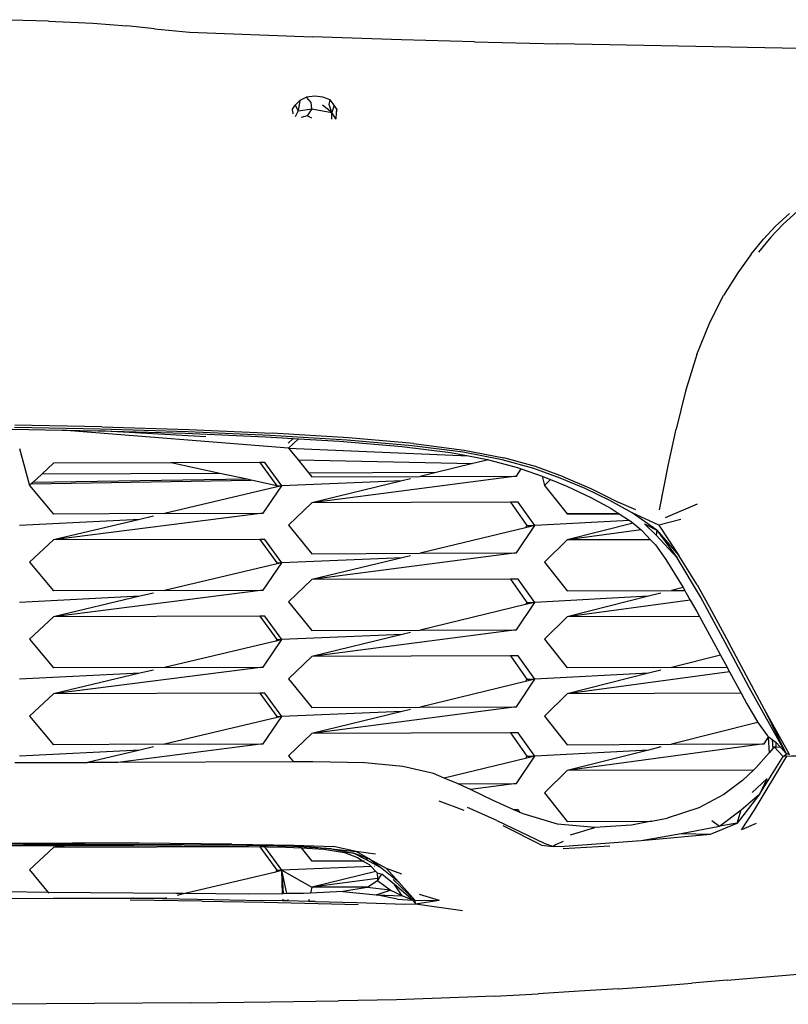
# Model space of a CAD drawing. Units: millimetres. Extents: x 1724 to 10469, y 3071 to 7438.
# Drawn here: x 2838 to 3197, y 3749 to 4209 of the extents above; entities that cross this region are included whole.
import ezdxf

# ---------------------------------------------------------------- set-up
doc = ezdxf.new("R2010")
doc.units = ezdxf.units.MM
doc.layers.add('Edges', color=7, linetype='Continuous')

# ---------------------------------------------------------------- blocks, each defined once
blk = doc.blocks.new('Mini cooper countryman fr')
at = {"layer": 'Edges'}
for p, q in [((123.83, 221.36), (95.8, 222.01)), ((123.83, 221.36), (144.49, 220.4)), ((144.49, 220.4), (160.32, 219.16)), ((173.24, 217.74), (160.32, 219.16)), ((173.24, 217.74), (189.57, 216.13)), ((189.57, 216.13), (247.18, 214.02)), ((288.68, 212.65), (247.18, 214.02)), ((322.84, 211.7), (288.68, 212.65)), ((322.84, 211.7), (361.59, 210.8)), ((474.66, 208.57), (361.59, 210.8)), ((239.02, 182.09), (241.24, 184.22)), ((241.24, 184.22), (240.37, 179.38)), ((244.38, 185.8), (241.24, 184.22)), ((248.15, 186.31), (244.38, 185.8)), ((246.43, 183.34), (244.38, 185.8)), ((251.91, 185.8), (248.15, 186.31)), ((255.29, 184.52), (251.91, 185.8)), ((254.85, 182.4), (255.29, 184.52)), ((257.27, 182.09), (255.29, 184.52)), ((237.81, 180.27), (239.02, 182.09)), ((237.83, 179.87), (237.81, 180.27)), ((238.06, 178.31), (237.83, 179.87)), ((240.37, 179.38), (238.95, 176.72)), ((239.02, 182.09), (240.37, 179.38)), ((240.37, 179.38), (246.76, 180.42)), ((246.76, 180.42), (244.65, 177.04)), ((246.76, 180.42), (246.43, 183.34)), ((246.76, 180.42), (256.09, 178.67)), ((256.09, 178.67), (251.78, 182.07)), ((256.09, 178.67), (254.85, 182.4)), ((257.27, 182.09), (256.09, 178.67)), ((258.49, 180.27), (257.27, 182.09)), ((258.49, 180.27), (258.23, 178.31)), ((258.4, 178.55), (258.49, 180.27)), ((238.1, 178.02), (238.06, 178.31)), ((244.65, 177.04), (241.79, 176.4)), ((246.83, 176.03), (244.65, 177.04)), ((258.04, 175.72), (256.09, 178.67)), ((256.13, 175.54), (256.09, 178.67)), ((257.86, 175.54), (258.04, 175.72)), ((258.07, 175.85), (258.04, 175.72)), ((258.23, 178.31), (258.07, 175.85)), ((469.92, 131.42), (463.51, 125.54)), ((467.01, 126.48), (473.54, 132.48)), ((457.81, 119.48), (463.51, 125.54)), ((467.01, 126.48), (461.26, 120.4)), ((461.26, 120.4), (455.57, 113.39)), ((452.14, 112.49), (457.81, 119.48)), ((452.14, 112.49), (445.82, 103.78)), ((445.82, 103.78), (439.21, 93.19)), ((432.7, 80.55), (439.21, 93.19)), ((426.65, 65.71), (432.7, 80.55)), ((426.65, 65.71), (421.43, 48.49)), ((421.43, 48.49), (417.04, 30.75)), ((148.66, 31.89), (107.97, 32.61)), ((106.79, 30.76), (130.22, 30.34)), ((148.06, 30.8), (107.89, 31.54)), ((235.91, 21.91), (130.22, 30.34)), ((130.22, 30.34), (146.94, 30.04)), ((146.94, 30.04), (147.57, 30.02)), ((197.33, 27.22), (147.57, 30.02)), ((147.57, 30.02), (187.55, 28.85)), ((188.81, 29.57), (148.06, 30.8)), ((148.66, 31.89), (189.36, 30.61)), ((187.55, 28.85), (225.16, 27.24)), ((227.4, 27.86), (188.81, 29.57)), ((189.36, 30.61), (228.34, 28.88)), ((263.37, 25.66), (227.4, 27.86)), ((263.91, 26.68), (228.34, 28.88)), ((413.49, 14.35), (417.04, 30.75)), ((225.16, 27.24), (238.14, 26.46)), ((235.75, 24.16), (238.14, 26.46)), ((240.53, 26.32), (235.91, 21.91)), ((238.14, 26.46), (240.53, 26.32)), ((240.53, 26.32), (259.8, 25.17)), ((259.8, 25.17), (288.9, 22.71)), ((293.64, 23.04), (263.37, 25.66)), ((294.37, 24.03), (263.91, 26.68)), ((317.46, 19.95), (293.64, 23.04)), ((294.37, 24.03), (318, 20.95)), ((110.17, 21.71), (114.93, 4.53)), ((235.91, 21.91), (320, 18.25)), ((235.91, 21.91), (240.35, 16.47)), ((288.9, 22.71), (311.57, 19.84)), ((311.57, 19.84), (320, 18.25)), ((335.67, 16.45), (317.46, 19.95)), ((318, 20.95), (336.45, 17.37)), ((126.07, 14.95), (120.57, 9.8)), ((181.04, 15.09), (126.07, 14.95)), ((222.47, 15.2), (181.04, 15.09)), ((203.79, 10.13), (181.04, 15.09)), ((224.85, 15.21), (222.47, 15.2)), ((222.47, 15.2), (230.38, 4.32)), ((232.85, 4.32), (224.85, 15.21)), ((240.35, 16.47), (322.09, 14.69)), ((240.35, 16.47), (245.39, 10.29)), ((322.09, 14.69), (304.93, 10.52)), ((320, 18.25), (328.91, 16.57)), ((329.35, 16.45), (322.09, 14.69)), ((328.91, 16.57), (329.35, 16.45)), ((329.35, 16.45), (342.83, 12.85)), ((350.49, 12.37), (335.67, 16.45)), ((351.38, 13.25), (336.45, 17.37)), ((409.31, -6.9), (413.49, 14.35)), ((120.57, 9.8), (116.37, 5.88)), ((203.79, 10.13), (120.57, 9.8)), ((216.56, 7.34), (203.79, 10.13)), ((304.93, 10.52), (245.39, 10.29)), ((245.39, 10.29), (246.81, 8.52)), ((304.93, 10.52), (297.49, 8.72)), ((342.46, 8.87), (344.67, 12.2)), ((342.83, 12.85), (344.67, 12.2)), ((344.67, 12.2), (354.38, 8.79)), ((362.83, 7.92), (350.49, 12.37)), ((364.41, 8.51), (351.38, 13.25)), ((115.69, 5.24), (114.93, 4.53)), ((115.69, 5.24), (218.49, 6.92)), ((116.37, 5.88), (115.69, 5.24)), ((216.56, 7.34), (116.37, 5.88)), ((218.49, 6.92), (216.56, 7.34)), ((230.38, 4.32), (218.49, 6.92)), ((289, 6.65), (232.85, 4.32)), ((246.84, 8.51), (246.81, 8.52)), ((342.46, 8.87), (246.84, -3.58)), ((246.84, 8.51), (297.44, 8.7)), ((289, 6.65), (246.84, -3.58)), ((292.87, 7.59), (289, 6.65)), ((297.49, 8.72), (297.44, 8.7)), ((297.49, 8.72), (342.46, 8.87)), ((354.38, 8.79), (355.51, 4.53)), ((354.38, 8.79), (354.73, 8.66)), ((354.73, 8.66), (358.26, 7.24)), ((358.26, 7.24), (355.51, 4.53)), ((358.26, 7.24), (365.96, 4.11)), ((374.47, 3.02), (362.83, 7.92)), ((364.41, 8.51), (377.2, 3.1)), ((114.93, 4.53), (126.07, -8.86)), ((229.91, 3.63), (177.98, -8.67)), ((224.07, -8.51), (232.85, 4.32)), ((230.38, 4.32), (229.91, 3.63)), ((232.85, 4.32), (229.91, 3.63)), ((230.38, 4.32), (232.85, 4.32)), ((355.51, 4.53), (366.09, -8.85)), ((365.96, 4.11), (377.1, -1.09)), ((385.98, -2.61), (374.47, 3.02)), ((377.2, 3.1), (390.25, -3.54)), ((246.84, -3.58), (235.91, -14)), ((339.65, -3.34), (246.84, -3.58)), ((343.22, -3.33), (339.65, -3.34)), ((339.65, -3.34), (347.32, -14.21)), ((350.97, -14.21), (343.22, -3.33)), ((377.1, -1.09), (386.74, -6.36)), ((396.43, -8.36), (385.98, -2.61)), ((398.15, -6.95), (390.25, -3.54)), ((412.12, -10.48), (426.94, -4.18)), ((224.07, -8.51), (126.07, -20.97)), ((177.95, -8.68), (126.07, -8.86)), ((177.98, -8.67), (177.95, -8.68)), ((177.98, -8.67), (224.07, -8.51)), ((390.42, -8.76), (366.09, -8.85)), ((366.09, -8.85), (390.44, -8.77)), ((386.74, -6.36), (390.42, -8.76)), ((390.42, -8.76), (390.44, -8.77)), ((390.44, -8.77), (395.18, -11.86)), ((408.96, -14.12), (396.43, -8.36)), ((407.97, -16.38), (396.43, -8.36)), ((166.49, -11.39), (110.17, -14.21)), ((166.49, -11.39), (126.07, -20.97)), ((172.75, -9.91), (166.49, -11.39)), ((395.18, -11.86), (350.97, -14.21)), ((396.89, -13.19), (366.1, -20.97)), ((395.18, -11.86), (395.58, -12.12)), ((395.58, -12.12), (396.89, -13.19)), ((396.89, -13.19), (400.64, -16.29)), ((402.26, -13.45), (407.97, -16.38)), ((407.69, -18.75), (402.26, -13.45)), ((419.24, -11.44), (408.96, -14.12)), ((235.91, -14), (246.81, -27.39)), ((346.63, -15.27), (297.49, -27.2)), ((342.46, -27.05), (350.97, -14.21)), ((347.32, -14.21), (346.63, -15.27)), ((350.97, -14.21), (346.63, -15.27)), ((347.32, -14.21), (350.97, -14.21)), ((400.64, -16.29), (366.1, -20.97)), ((400.64, -16.29), (401.1, -16.67)), ((401.1, -16.67), (405.03, -20.86)), ((407.97, -16.38), (407.69, -18.75)), ((407.97, -16.38), (417.54, -29.27)), ((407.97, -16.38), (418.21, -28.19)), ((408.96, -14.12), (418.21, -28.19)), ((126.07, -20.97), (114.93, -31.39)), ((222.47, -20.72), (126.07, -20.97)), ((224.85, -20.71), (222.47, -20.72)), ((222.47, -20.72), (230.38, -31.59)), ((232.85, -31.59), (224.85, -20.71)), ((366.1, -20.97), (355.51, -31.39)), ((405.03, -20.86), (366.1, -20.97)), ((405.03, -20.86), (407.32, -23.29)), ((417.54, -29.27), (407.69, -18.75)), ((246.84, -27.4), (246.81, -27.39)), ((342.46, -27.05), (246.84, -39.5)), ((246.84, -27.4), (297.44, -27.21)), ((297.49, -27.2), (297.44, -27.21)), ((297.49, -27.2), (342.46, -27.05)), ((407.32, -23.29), (412.28, -30.12)), ((114.93, -31.39), (126.07, -44.78)), ((224.07, -44.43), (232.85, -31.59)), ((230.38, -31.59), (229.91, -32.29)), ((232.85, -31.59), (229.91, -32.29)), ((230.38, -31.59), (232.85, -31.59)), ((289, -29.26), (232.85, -31.59)), ((289, -29.26), (246.84, -39.5)), ((292.87, -28.32), (289, -29.26)), ((355.51, -31.39), (366.1, -44.78)), ((412.28, -30.12), (420.25, -43.21)), ((428.45, -47.51), (417.54, -29.27)), ((426.85, -41.94), (418.21, -28.19)), ((229.91, -32.29), (177.98, -44.59)), ((246.84, -39.5), (235.91, -49.92)), ((339.65, -39.26), (246.84, -39.5)), ((343.22, -39.25), (339.65, -39.26)), ((339.65, -39.26), (347.32, -50.13)), ((350.97, -50.13), (343.22, -39.25)), ((224.07, -44.43), (126.07, -56.88)), ((177.95, -44.6), (126.07, -44.78)), ((172.75, -45.83), (166.49, -47.31)), ((177.98, -44.59), (177.95, -44.6)), ((177.98, -44.59), (224.07, -44.43)), ((366.1, -44.78), (414.78, -44.6)), ((409.88, -45.83), (404.04, -47.31)), ((414.84, -44.58), (414.78, -44.6)), ((420.25, -43.21), (414.84, -44.58)), ((414.84, -44.58), (421.08, -44.57)), ((420.25, -43.21), (421.08, -44.57)), ((421.08, -44.57), (421.11, -44.62)), ((421.11, -44.62), (421.6, -45.49)), ((421.6, -45.49), (423.65, -49.1)), ((426.85, -41.94), (432.64, -52.32)), ((166.49, -47.31), (110.17, -50.13)), ((166.49, -47.31), (126.07, -56.88)), ((235.91, -49.92), (246.81, -63.31)), ((342.46, -62.96), (350.97, -50.13)), ((347.32, -50.13), (346.63, -51.18)), ((350.97, -50.13), (346.63, -51.18)), ((347.32, -50.13), (350.97, -50.13)), ((404.04, -47.31), (350.97, -50.13)), ((404.04, -47.31), (366.1, -56.88)), ((423.65, -49.1), (366.1, -56.88)), ((423.65, -49.1), (426.67, -54.42)), ((439.96, -68.82), (428.45, -47.51)), ((346.63, -51.18), (297.49, -63.12)), ((426.67, -54.42), (427.92, -56.71)), ((432.64, -52.32), (441.41, -68.73)), ((126.07, -56.88), (114.93, -67.3)), ((222.47, -56.63), (126.07, -56.88)), ((222.47, -56.63), (230.38, -67.51)), ((224.85, -56.63), (222.47, -56.63)), ((232.85, -67.51), (224.85, -56.63)), ((366.1, -56.88), (355.51, -67.3)), ((427.92, -56.71), (366.1, -56.88)), ((427.92, -56.71), (435.44, -70.49)), ((246.84, -63.32), (246.81, -63.31)), ((342.46, -62.96), (246.84, -75.42)), ((246.84, -63.32), (297.44, -63.13)), ((292.89, -64.23), (289, -65.18)), ((297.49, -63.12), (297.44, -63.13)), ((297.49, -63.12), (342.46, -62.96)), ((114.93, -67.3), (126.07, -80.7)), ((229.91, -68.21), (177.98, -80.5)), ((224.07, -80.34), (232.85, -67.51)), ((230.38, -67.51), (229.91, -68.21)), ((232.85, -67.51), (229.91, -68.21)), ((230.38, -67.51), (232.85, -67.51)), ((289, -65.18), (232.85, -67.51)), ((289, -65.18), (246.84, -75.42)), ((355.51, -67.3), (366.1, -80.7)), ((451.21, -89.97), (439.96, -68.82)), ((458.25, -100.11), (441.41, -68.73)), ((435.44, -70.49), (437.72, -74.72)), ((246.84, -75.42), (235.91, -85.84)), ((339.65, -75.17), (246.84, -75.42)), ((343.22, -75.16), (339.65, -75.17)), ((339.65, -75.17), (347.32, -86.04)), ((350.97, -86.04), (343.22, -75.16)), ((437.72, -74.72), (414.85, -80.49)), ((437.72, -74.72), (440.8, -80.41)), ((224.07, -80.34), (126.07, -92.8)), ((177.95, -80.51), (126.07, -80.7)), ((172.75, -81.74), (166.5, -83.22)), ((177.98, -80.5), (177.95, -80.51)), ((177.98, -80.5), (224.07, -80.34)), ((414.78, -80.51), (366.1, -80.7)), ((441.94, -82.54), (366.1, -92.8)), ((409.88, -81.75), (404.05, -83.22)), ((414.85, -80.49), (414.78, -80.51)), ((414.85, -80.49), (440.8, -80.41)), ((440.8, -80.41), (441.03, -80.84)), ((441.03, -80.84), (441.94, -82.54)), ((441.94, -82.54), (447.36, -92.58)), ((166.5, -83.22), (110.17, -86.04)), ((166.5, -83.22), (126.07, -92.8)), ((235.91, -85.84), (246.81, -99.23)), ((346.63, -87.1), (297.49, -99.03)), ((342.46, -98.88), (350.97, -86.04)), ((347.32, -86.04), (346.63, -87.1)), ((350.97, -86.04), (346.63, -87.1)), ((347.32, -86.04), (350.97, -86.04)), ((404.05, -83.22), (350.97, -86.04)), ((404.05, -83.22), (366.1, -92.8)), ((468.29, -120.55), (451.21, -89.97)), ((126.07, -92.8), (114.93, -103.22)), ((222.47, -92.55), (126.07, -92.8)), ((224.85, -92.54), (222.47, -92.55)), ((222.47, -92.55), (230.38, -103.43)), ((232.85, -103.43), (224.85, -92.54)), ((366.1, -92.8), (355.51, -103.22)), ((447.36, -92.58), (366.1, -92.8)), ((447.36, -92.58), (450.05, -97.55)), ((289, -101.1), (232.85, -103.43)), ((246.84, -99.23), (246.81, -99.23)), ((342.46, -98.88), (246.84, -111.33)), ((246.84, -99.23), (297.44, -99.05)), ((289, -101.1), (246.84, -111.33)), ((292.89, -100.15), (289, -101.1)), ((297.49, -99.03), (297.44, -99.05)), ((297.49, -99.03), (342.46, -98.88)), ((450.05, -97.55), (455.02, -105.89)), ((469.95, -121.12), (458.25, -100.11)), ((458.25, -100.11), (468.29, -120.55)), ((114.93, -103.22), (126.07, -116.62)), ((229.91, -104.12), (177.99, -116.42)), ((224.07, -116.26), (232.85, -103.43)), ((230.38, -103.43), (229.91, -104.12)), ((232.85, -103.43), (229.91, -104.12)), ((230.38, -103.43), (232.85, -103.43)), ((355.51, -103.22), (366.1, -116.62)), ((455.01, -106.27), (414.85, -116.41)), ((455.01, -106.27), (455.02, -105.89)), ((455.23, -106.22), (455.01, -106.27)), ((455.02, -105.89), (455.19, -106.17)), ((455.19, -106.17), (455.23, -106.22)), ((455.23, -106.22), (459.74, -112.48)), ((246.84, -111.33), (235.91, -121.75)), ((339.65, -111.09), (246.84, -111.33)), ((343.22, -111.08), (339.65, -111.09)), ((339.65, -111.09), (347.32, -121.96)), ((350.97, -121.96), (343.22, -111.08)), ((458.14, -116.26), (460.07, -113.21)), ((459.74, -112.48), (460.05, -112.72)), ((460.05, -112.72), (460.07, -113.21)), ((460.05, -112.72), (461.94, -114.21)), ((460.07, -113.21), (460.49, -120.35)), ((461.94, -114.21), (462.17, -118.42)), ((461.94, -114.21), (463.54, -115.46)), ((166.5, -119.14), (110.17, -121.96)), ((177.96, -116.43), (126.07, -116.62)), ((166.5, -119.14), (142.05, -124.93)), ((224.07, -116.26), (156.08, -124.9)), ((172.75, -117.66), (166.5, -119.14)), ((177.99, -116.42), (177.96, -116.43)), ((177.99, -116.42), (224.07, -116.26)), ((404.05, -119.14), (350.97, -121.96)), ((458.14, -116.26), (366.1, -128.72)), ((366.1, -116.62), (414.78, -116.43)), ((404.05, -119.14), (366.1, -128.72)), ((409.88, -117.67), (404.05, -119.14)), ((414.85, -116.41), (414.78, -116.43)), ((414.85, -116.41), (458.14, -116.26)), ((462.17, -118.42), (460.49, -120.35)), ((462.85, -117.64), (462.17, -118.42)), ((462.85, -117.64), (466.98, -122.06)), ((463.65, -117.71), (462.85, -117.64)), ((463.54, -115.46), (463.65, -117.71)), ((463.54, -115.46), (463.97, -115.79)), ((465.88, -117.9), (463.65, -117.71)), ((465.36, -117.32), (463.97, -115.79)), ((465.36, -117.32), (465.6, -117.62)), ((465.6, -117.62), (465.88, -117.9)), ((465.88, -117.9), (468.29, -120.55)), ((235.91, -121.75), (238.28, -124.66)), ((346.63, -123.02), (308.68, -132.23)), ((342.46, -134.79), (350.97, -121.96)), ((347.32, -121.96), (346.63, -123.02)), ((350.97, -121.96), (346.63, -123.02)), ((347.32, -121.96), (350.97, -121.96)), ((453.54, -147.31), (468.73, -121.99)), ((460.49, -120.35), (454.48, -127.26)), ((456.14, -139.5), (466.98, -122.06)), ((466.98, -122.06), (468.94, -120.77)), ((468.73, -121.99), (466.98, -122.06)), ((468.29, -120.55), (468.94, -120.77)), ((468.73, -121.99), (482.77, -121.05)), ((473.07, -122.15), (468.73, -121.99)), ((468.94, -120.77), (469.95, -121.12)), ((108.05, -125), (142.05, -124.93)), ((156.08, -124.9), (142.05, -124.93)), ((238.28, -124.66), (156.08, -124.9)), ((247.24, -124.63), (238.28, -124.66)), ((271.49, -125.09), (247.24, -124.63)), ((289.27, -126.72), (271.49, -125.09)), ((303.61, -130.13), (289.27, -126.72)), ((366.1, -128.72), (355.51, -139.14)), ((453.2, -128.48), (366.1, -128.72)), ((453.2, -128.48), (448.08, -133.38)), ((454.48, -127.26), (453.2, -128.48)), ((308.68, -132.23), (303.61, -130.13)), ((315.11, -134.9), (308.68, -132.23)), ((452.6, -138.91), (459.35, -132.53)), ((459.35, -132.53), (456.14, -139.5)), ((315.11, -134.9), (342.46, -134.79)), ((317.53, -135.9), (315.11, -134.9)), ((321.01, -137.59), (317.53, -135.9)), ((342.46, -134.79), (321.01, -137.59)), ((331.51, -142.67), (321.01, -137.59)), ((448.08, -133.38), (439.23, -139.92)), ((355.51, -139.14), (366.1, -152.53)), ((439.23, -139.92), (427.61, -146.04)), ((456.14, -139.5), (445.51, -153.3)), ((447.34, -147.02), (456.14, -139.5)), ((306.19, -142.81), (317.81, -147.22)), ((333.2, -151.95), (319.52, -145.99)), ((341.25, -147), (331.51, -142.67)), ((343.22, -146.99), (341.25, -147)), ((344.14, -148.28), (341.25, -147)), ((344.14, -148.28), (343.22, -146.99)), ((427.61, -146.04), (412.88, -150.96)), ((437.33, -154.64), (447.34, -147.02)), ((445.51, -153.3), (447.34, -147.02)), ((345.6, -148.93), (344.14, -148.28)), ((361.61, -153.73), (345.6, -148.93)), ((405.56, -152.38), (412.88, -150.96)), ((447.5, -156.31), (453.54, -147.31)), ((333.2, -151.95), (355.38, -162.54)), ((354.18, -163.55), (336.2, -154.48)), ((379.04, -155.31), (361.61, -153.73)), ((366.1, -152.53), (405.56, -152.38)), ((367.73, -158.73), (379.04, -155.31)), ((396.19, -154.2), (379.04, -155.31)), ((405.56, -152.38), (396.19, -154.2)), ((419.36, -158.14), (437.33, -154.64)), ((433.05, -158.37), (445.51, -153.3)), ((433.76, -152.09), (437.33, -154.64)), ((445.51, -153.3), (437.33, -154.64)), ((454.43, -153.46), (447.5, -156.31)), ((400.7, -161.43), (419.36, -158.14)), ((400.7, -161.43), (433.05, -158.37)), ((419.36, -158.14), (433.05, -158.37)), ((50.7, -162.21), (134.92, -162.54)), ((106.15, -163.64), (110.42, -163.64)), ((111.85, -163), (106.6, -163)), ((110.42, -163.64), (130.17, -163.66)), ((111.85, -163), (132.65, -163.07)), ((126.07, -164.63), (114.93, -175.05)), ((130.17, -163.66), (126.07, -164.63)), ((133.68, -163.67), (126.07, -164.63)), ((222.47, -164.38), (126.07, -164.63)), ((131.01, -163.46), (130.17, -163.66)), ((130.17, -163.66), (133.68, -163.67)), ((132.65, -163.07), (132.21, -163.18)), ((134.92, -162.54), (132.65, -163.07)), ((132.65, -163.07), (138.19, -163.09)), ((135.29, -163.46), (133.68, -163.67)), ((133.68, -163.67), (163.81, -163.7)), ((142.31, -162.57), (134.92, -162.54)), ((138.19, -163.09), (137.5, -163.18)), ((142.31, -162.57), (138.19, -163.09)), ((138.19, -163.09), (165.26, -163.18)), ((166.06, -162.67), (142.31, -162.57)), ((163.81, -163.7), (208.51, -163.98)), ((209.12, -163.55), (165.26, -163.18)), ((209.44, -163.02), (166.06, -162.67)), ((208.51, -163.98), (234.64, -164.43)), ((238.01, -164.23), (209.12, -163.55)), ((209.44, -163.02), (238.52, -163.61)), ((222.47, -164.38), (230.38, -175.26)), ((224.85, -164.38), (222.47, -164.38)), ((232.85, -175.26), (224.85, -164.38)), ((234.64, -164.43), (241.74, -164.82)), ((256.01, -165.31), (238.01, -164.23)), ((238.52, -163.61), (256.01, -165.31)), ((238.52, -163.61), (256.88, -164.13)), ((241.74, -164.82), (246.83, -171.06)), ((241.74, -164.82), (252.34, -165.4)), ((252.34, -165.4), (261.99, -166.98)), ((256.01, -165.31), (266.34, -167.25)), ((256.01, -165.31), (267.55, -166.56)), ((267.55, -166.56), (256.88, -164.13)), ((354.18, -163.55), (359.5, -164.21)), ((355.38, -162.54), (359.5, -164.21)), ((360.71, -163.33), (359.5, -164.21)), ((359.5, -164.21), (364.89, -163.95)), ((364.31, -161.84), (360.71, -163.33)), ((364.29, -165.12), (386, -163.9)), ((364.89, -163.95), (400.7, -161.43)), ((261.99, -166.98), (268.13, -169.37)), ((266.34, -167.25), (261.99, -166.98)), ((271.77, -170.04), (266.34, -167.25)), ((273.54, -169.85), (266.34, -167.25)), ((276.5, -167.79), (267.55, -166.56)), ((273.54, -169.85), (267.55, -166.56)), ((268.13, -169.37), (270.82, -170.97)), ((273.54, -169.85), (271.77, -170.04)), ((278.85, -174), (271.77, -170.04)), ((278.85, -174), (273.54, -169.85)), ((273.54, -169.85), (281.6, -174.22)), ((274.47, -173.53), (232.85, -175.26)), ((270.82, -170.97), (246.83, -171.06)), ((271.26, -170.97), (270.82, -170.97)), ((270.82, -170.97), (273.56, -172.59)), ((273.56, -172.59), (274.47, -173.53)), ((274.47, -173.53), (276.77, -175.9)), ((276.16, -173.46), (276.02, -173.47)), ((287.39, -180.81), (278.85, -174)), ((287.39, -180.81), (281.6, -174.22)), ((281.6, -174.22), (288.63, -176.98)), ((114.93, -175.05), (123.68, -185.57)), ((186.78, -186.17), (229.91, -175.96)), ((230.38, -175.26), (229.91, -175.96)), ((229.91, -175.96), (230.18, -175.89)), ((230.18, -175.89), (230.38, -175.26)), ((230.18, -175.89), (230.39, -175.84)), ((230.38, -175.26), (232.85, -175.26)), ((230.38, -175.26), (230.39, -175.84)), ((230.38, -175.26), (230.48, -175.82)), ((230.39, -175.84), (230.48, -175.82)), ((230.48, -175.82), (232.85, -175.26)), ((232.85, -175.26), (232.99, -186.2)), ((232.85, -175.26), (233.02, -186.2)), ((232.85, -175.26), (233.05, -186.2)), ((232.85, -175.26), (233.22, -186.19)), ((233.11, -186.2), (232.85, -175.26)), ((232.85, -175.26), (233.46, -186.19)), ((235.1, -186.18), (232.85, -175.26)), ((232.85, -175.26), (246.84, -183.17)), ((276.77, -175.9), (246.84, -183.17)), ((277.43, -179.18), (246.84, -183.17)), ((276.77, -175.9), (277.27, -176.42)), ((277.27, -176.42), (279.51, -177.12)), ((277.27, -176.42), (277.43, -179.18)), ((277.43, -179.18), (277.49, -180.15)), ((277.49, -180.15), (279.51, -177.12)), ((285.38, -181.97), (279.51, -177.12)), ((246.84, -183.17), (246.19, -185.93)), ((272.91, -183.1), (246.84, -183.17)), ((272.68, -183.25), (261.29, -185.15)), ((272.91, -183.1), (272.68, -183.25)), ((283.44, -184.52), (272.68, -183.25)), ((277.49, -180.15), (272.91, -183.1)), ((283.44, -184.52), (277.49, -180.15)), ((295.07, -189.43), (284.78, -179.6)), ((294, -189.29), (285.38, -181.97)), ((289.02, -187.2), (285.38, -181.97)), ((295.07, -189.43), (287.39, -180.81)), ((54.19, -188.47), (125.96, -188.32)), ((123.68, -185.57), (103.87, -185.38)), ((123.68, -185.57), (123.86, -185.79)), ((183.25, -186.15), (123.68, -185.57)), ((125.9, -188.25), (125.96, -188.32)), ((125.96, -188.32), (157.51, -188.23)), ((157.51, -188.23), (163.02, -188.31)), ((163.37, -188.32), (163.02, -188.31)), ((163.37, -188.32), (177.96, -188.26)), ((163.37, -188.32), (176.88, -188.52)), ((176.88, -188.52), (177.96, -188.26)), ((176.88, -188.52), (193.16, -188.76)), ((177.96, -188.26), (179.11, -187.99)), ((186.78, -186.17), (183.25, -186.15)), ((184.05, -186.82), (186.78, -186.17)), ((217, -186.35), (186.78, -186.17)), ((232.99, -186.2), (217, -186.35)), ((233.02, -186.2), (232.99, -186.2)), ((233.05, -186.2), (233.02, -186.2)), ((233.11, -186.2), (233.05, -186.2)), ((233.22, -186.19), (233.11, -186.2)), ((233.46, -186.19), (233.22, -186.19)), ((235.1, -186.18), (233.46, -186.19)), ((242.87, -186.1), (235.1, -186.18)), ((246.19, -185.93), (242.87, -186.1)), ((261.29, -185.15), (246.19, -185.93)), ((261.29, -185.15), (276.82, -186.7)), ((276.82, -186.7), (283.44, -184.52)), ((276.82, -186.7), (289.02, -187.2)), ((286.86, -188.79), (276.82, -186.7)), ((289.02, -187.2), (283.44, -184.52)), ((294, -189.29), (289.02, -187.2)), ((297.01, -186.35), (306.28, -189.29)), ((195.53, -189.67), (161.96, -189.16)), ((193.16, -188.76), (223.46, -189.31)), ((195.53, -189.67), (224.64, -190.23)), ((233.03, -189.51), (223.46, -189.31)), ((224.64, -190.23), (268.49, -191.18)), ((233.03, -188.94), (233.03, -189.51)), ((233.07, -189.51), (233.03, -189.51)), ((233.06, -188.94), (233.07, -189.51)), ((233.12, -189.51), (233.07, -189.51)), ((233.1, -188.94), (233.12, -189.51)), ((233.19, -189.52), (233.12, -189.51)), ((233.19, -189.52), (233.18, -188.94)), ((233.33, -189.52), (233.19, -189.52)), ((233.31, -188.94), (233.33, -189.52)), ((233.65, -189.52), (233.33, -189.52)), ((233.62, -188.94), (233.65, -189.52)), ((235.81, -189.57), (233.65, -189.52)), ((235.81, -189.57), (235.67, -188.93)), ((245.29, -189.77), (235.81, -189.57)), ((245.49, -188.89), (245.29, -189.77)), ((248.29, -189.83), (245.29, -189.77)), ((248.29, -189.83), (267.86, -190.3)), ((267.86, -190.3), (290.21, -191.04)), ((286.86, -188.79), (294, -189.29)), ((290.21, -191.04), (295.22, -191.01)), ((294, -189.29), (295.22, -191.01)), ((295.07, -189.43), (294, -189.29)), ((295.07, -189.43), (306.28, -189.29)), ((295.22, -191.01), (295.07, -189.43)), ((295.22, -191.01), (306.28, -189.29)), ((295.22, -191.01), (317.26, -193.98)), ((440.93, -226.65), (473.91, -223.78)), ((389.95, -230.63), (407.41, -229.37)), ((407.41, -229.37), (424.33, -228.04)), ((440.93, -226.65), (424.33, -228.04)), ((332.21, -234.02), (286.39, -235.73)), ((332.21, -234.02), (352.61, -232.92)), ((371.77, -231.8), (352.61, -232.92)), ((389.95, -230.63), (371.77, -231.8)), ((145.43, -237.52), (95.26, -237.86)), ((190.18, -237.13), (145.43, -237.52)), ((190.18, -237.13), (227.7, -236.74)), ((227.7, -236.74), (259.32, -236.29)), ((286.39, -235.73), (259.32, -236.29))]:
    blk.add_line(p, q, dxfattribs=at)

msp = doc.modelspace()

# ---------------------------------------------------------------- block references
msp.add_blockref('Mini cooper countryman fr', (2727.51, 3986.98))

doc.saveas('drawing.dxf')
